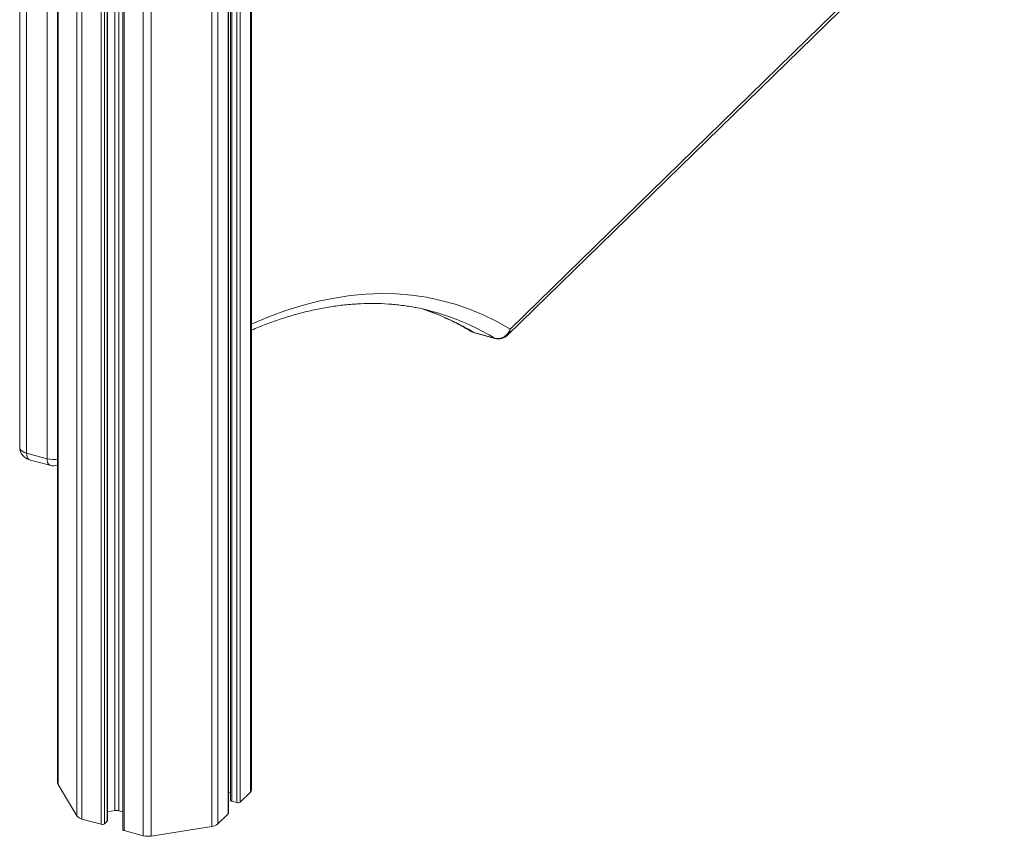
# Model space of a CAD drawing. Units: millimetres. Extents: x -9613 to 22639, y -7020 to 2916.
# Drawn here: x 12391 to 12770, y -6735 to -6421 of the extents above; entities that cross this region are included whole.
import ezdxf

# ---------------------------------------------------------------- set-up
doc = ezdxf.new("R2010")
doc.units = ezdxf.units.MM

msp = doc.modelspace()

# ---------------------------------------------------------------- linework, layer by layer
at = {"color": 8, "linetype": 'Continuous', "lineweight": 15}
for p, q in [((12479.96, -5176.43), (12479.96, -6718.23)), ((12474.71, -5181.55), (12474.71, -6722.25)), ((12476.07, -5180.23), (12476.07, -6722.03)), ((12472.83, -5183.39), (12472.83, -6721.73)), ((12405.97, -5400.27), (12405.97, -6715.31)), ((12413.19, -5485.64), (12413.19, -6727.34)), ((12415.14, -5487.51), (12415.14, -6728.55)), ((12422.52, -5488.89), (12422.52, -6730.56)), ((12423.87, -5488.69), (12423.87, -6730.34)), ((12424.87, -5488.66), (12424.87, -6729.37)), ((12427.83, -5489.1), (12427.83, -6725.28)), ((12429.36, -5496.35), (12429.36, -6725.35)), ((12431.36, -5500.72), (12431.36, -6732.96)), ((12465.15, -5503.94), (12465.15, -6731.39)), ((12467.5, -5503.57), (12467.5, -6730.39)), ((12471.4, -5501.33), (12471.4, -6726.59)), ((12438.74, -5507.45), (12438.74, -6734.97)), ((12441.79, -5507.63), (12441.79, -6735.11))]:
    msp.add_line(p, q, dxfattribs=at)
at = {"color": 7, "linetype": 'Continuous', "lineweight": 15}
for p, q in [((12480.42, -6717.27), (12480.42, -5175.98)), ((12472.3, -5183.91), (12472.3, -6721.28)), ((12405.79, -5400.18), (12405.79, -6714.7)), ((12424.98, -6729.13), (12424.98, -5488.66)), ((12430.83, -5499.84), (12430.83, -6732.51)), ((12471.51, -6726.35), (12471.51, -5501.15)), ((12391.2, -6130.46), (12391.2, -6585.44)), ((12393.87, -6132.74), (12393.87, -6587.72)), ((12401.83, -6589.88), (12401.83, -6134.9)), ((12578.95, -6542.36), (12769.13, -6356.74)), ((12579.88, -6539.99), (12770.06, -6354.36)), ((12546.04, -6532.22), (12548.19, -6532.94)), ((12573.93, -6543.52), (12565.97, -6541.35)), ((12566.19, -6541.45), (12574.15, -6543.61)), ((12401.83, -6589.88), (12393.87, -6587.72)), ((12394.89, -6590.27), (12402.85, -6592.43)), ((12405.97, -6715.31), (12413.19, -6727.34)), ((12471.51, -6718.32), (12472.3, -6718.2)), ((12476.07, -6722.03), (12479.96, -6718.23)), ((12472.83, -6721.73), (12474.71, -6722.25)), ((12424.98, -6725.73), (12427.83, -6725.28)), ((12429.36, -6725.35), (12430.83, -6725.75)), ((12467.5, -6730.39), (12471.4, -6726.59)), ((12415.14, -6728.55), (12422.52, -6730.56)), ((12423.87, -6730.34), (12424.87, -6729.37)), ((12441.79, -6735.11), (12465.15, -6731.39)), ((12431.36, -6732.96), (12438.74, -6734.97))]:
    msp.add_line(p, q, dxfattribs=at)
at = {"color": 8, "linetype": 'Continuous', "lineweight": 15, "flags": 128}
for points in [[(12480.42, -6538.04), (12480.96, -6537.8), (12487.34, -6535.17), (12493.67, -6532.87), (12499.95, -6530.92), (12506.16, -6529.31), (12512.31, -6528.05), (12518.4, -6527.13), (12524.41, -6526.57), (12530.35, -6526.35), (12536.22, -6526.48), (12542, -6526.96), (12547.69, -6527.78), (12553.3, -6528.95), (12558.82, -6530.47), (12564.23, -6532.33), (12569.55, -6534.54), (12574.77, -6537.09), (12579.88, -6539.99)], [(12564.91, -6540.9), (12565.14, -6541.03), (12565.97, -6541.35)], [(12565.97, -6541.35), (12566.14, -6541.43), (12566.19, -6541.45)], [(12574.15, -6543.61), (12574.1, -6543.59), (12573.93, -6543.52)], [(12393.87, -6587.72), (12393.05, -6587.44), (12392.35, -6587.09), (12391.8, -6586.67), (12391.42, -6586.2), (12391.23, -6585.71), (12391.2, -6585.44)], [(12393.87, -6587.72), (12393.91, -6588.51), (12394.04, -6589.18), (12394.26, -6589.71), (12394.54, -6590.08), (12394.89, -6590.27)]]:
    msp.add_lwpolyline(points, dxfattribs=at)
at = {"color": 7, "linetype": 'Continuous', "lineweight": 15, "flags": 128}
for points in [[(12472.3, -6721.28), (12472.3, -6721.33), (12472.34, -6721.43), (12472.42, -6721.52), (12472.53, -6721.61), (12472.67, -6721.68), (12472.83, -6721.73)], [(12430.83, -6732.51), (12430.84, -6732.56), (12430.88, -6732.66), (12430.95, -6732.75), (12431.06, -6732.83), (12431.2, -6732.91), (12431.36, -6732.96)]]:
    msp.add_lwpolyline(points, dxfattribs=at)
at = {"color": 7, "linetype": 'Continuous', "lineweight": 15}
for centre, radius, start, end in [((12526.29, -6620.6), 90.56, 70.65, 79.0963), ((12567.5, -6536.62), 5, 238.8004, 254.7955), ((12575.02, -6538.58), 5.05, 257.545, 343.8867), ((12575.46, -6538.78), 5, 254.7955, 314.305), ((12396.2, -6585.44), 5, 180, 254.7955), ((12404.16, -6587.61), 5, 254.7955, 288.9812), ((12406.95, -6714.69), 1.16, 180.501, 212.1911), ((12479.07, -6717.21), 1.35, 311.085, 357.5531), ((12475.17, -6720.78), 1.54, 252.696, 305.3989), ((12415.76, -6725.38), 3.23, 217.3183, 259.0171), ((12428.42, -6728.95), 3.72, 75.4232, 99.0852), ((12471.18, -6726.33), 0.332, 310.6406, 357.9975), ((12422.98, -6729.09), 1.54, 252.696, 305.3989), ((12424.65, -6729.12), 0.332, 310.6406, 357.9975), ((12464.66, -6727), 4.42, 276.303, 309.97), ((12440.62, -6727.76), 7.44, 255.4232, 279.0852)]:
    msp.add_arc(centre, radius, start, end, dxfattribs=at)
at = {"color": 8, "linetype": 'Continuous', "lineweight": 15}
for centre, radius, start, end in [((12517.07, -6621.73), 94.09, 58.6834, 70.6878), ((12525.02, -6623.92), 94.11, 58.6841, 70.587), ((12576.65, -6540.09), 3.23, 315.3545, 1.9113), ((12404.34, -6590.35), 2.56, 169.4222, 234.3038), ((12404.17, -6580.9), 9.29, 255.4029, 280.0381)]:
    msp.add_arc(centre, radius, start, end, dxfattribs=at)
at = {"color": 7, "linetype": 'Continuous', "lineweight": 15}
for points, knots in [([(12480.42, -6540.41), (12481.33, -6540.02), (12484.18, -6538.79), (12488.92, -6537.03), (12494.65, -6535.14), (12500.31, -6533.55), (12505.92, -6532.26), (12511.48, -6531.27), (12516.97, -6530.58), (12522.4, -6530.19), (12527.77, -6530.1), (12533.08, -6530.31), (12538.31, -6530.85), (12541.86, -6531.34), (12543.64, -6531.74), (12543.73, -6531.76)], [0, 0, 0, 0, 0.040106, 0.126112, 0.212226, 0.298471, 0.384871, 0.471451, 0.558232, 0.645231, 0.732461, 0.819921, 0.907599, 0.995468, 1, 1, 1, 1]), ([(12547.89, -6532.89), (12548.78, -6533.19), (12551.32, -6534.06), (12555.41, -6535.83), (12560.21, -6538.15), (12563.33, -6539.98), (12564.91, -6540.9)], [0, 0, 0, 0, 0.151897, 0.433431, 0.714594, 1, 1, 1, 1])]:
    msp.add_open_spline(points, degree=3, knots=knots, dxfattribs=at)

doc.saveas('drawing.dxf')
